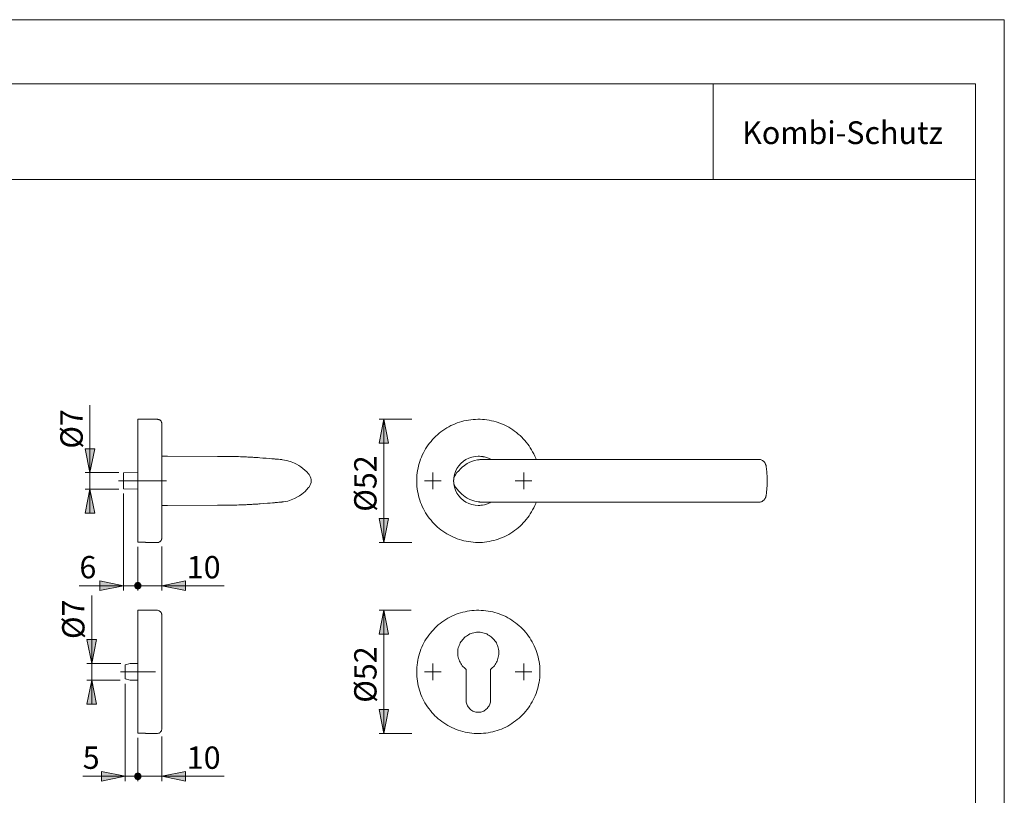
# Model space of a CAD drawing. Units: inches. Extents: x 0 to 420, y 0 to 301.
# Drawn here: x 214 to 420, y 135 to 297 of the extents above; entities that cross this region are included whole.
import ezdxf

# ---------------------------------------------------------------- set-up
doc = ezdxf.new("R2010")
doc.units = ezdxf.units.IN
doc.header["$MEASUREMENT"] = 0
doc.linetypes.add('AI-Linetype-10', pattern=[19.05, 15.24, -1.27, 1.27, -1.27])
doc.linetypes.add('AI-Linetype-9', pattern=[19.05, 15.24, -1.27, 1.27, -1.27])
doc.layers.add('Ebene 1', color=7, linetype='Continuous')

# ---------------------------------------------------------------- blocks, each defined once
blk = doc.blocks.new('block 4')
at = {"layer": 'Ebene 1'}
h = blk.add_hatch(color=7, dxfattribs=at)
h.dxf.hatch_style = 2
h.paths.add_polyline_path([(290.07, 213.36), (291.06, 208.36), (289.05, 208.36)])
h = blk.add_hatch(color=7, dxfattribs=at)
h.dxf.hatch_style = 2
h.paths.add_polyline_path([(228.51, 202.22), (227.52, 207.19), (229.54, 207.19)])
h = blk.add_hatch(color=7, dxfattribs=at)
h.dxf.hatch_style = 2
h.paths.add_polyline_path([(228.51, 198.69), (229.54, 193.72), (227.52, 193.72)])
h = blk.add_hatch(color=7, dxfattribs=at)
h.dxf.hatch_style = 2
h.paths.add_polyline_path([(290.07, 187.54), (289.05, 192.55), (291.06, 192.55)])
h = blk.add_hatch(color=7, dxfattribs=at)
h.dxf.hatch_style = 2
h.paths.add_polyline_path([(235.57, 178.48), (230.56, 177.49), (230.56, 179.5)])
h = blk.add_hatch(color=7, dxfattribs=at)
h.dxf.hatch_style = 2
h.paths.add_polyline_path([(243.54, 178.48), (248.55, 179.5), (248.55, 177.49)])
h = blk.add_hatch(color=7, dxfattribs=at)
h.dxf.hatch_style = 2
h.paths.add_polyline_path([(237.9, 178.48), (237.9, 178.37), (237.93, 178.26), (237.97, 178.16), (238.04, 178.05), (238.11, 177.98), (238.21, 177.91), (238.32, 177.84), (238.43, 177.84), (238.57, 177.8), (238.67, 177.84), (238.78, 177.84), (238.88, 177.91), (238.99, 177.98), (239.06, 178.05), (239.13, 178.16), (239.17, 178.26), (239.2, 178.37), (239.2, 178.48), (239.2, 178.58), (239.17, 178.72), (239.13, 178.83), (239.06, 178.9), (238.99, 179), (238.88, 179.07), (238.78, 179.11), (238.67, 179.15), (238.57, 179.15), (238.43, 179.15), (238.32, 179.11), (238.21, 179.07), (238.11, 179), (238.04, 178.9), (237.97, 178.83), (237.93, 178.72), (237.9, 178.58)])
h = blk.add_hatch(color=7, dxfattribs=at)
h.dxf.hatch_style = 2
h.paths.add_polyline_path([(239.2, 178.48), (239.2, 178.58), (239.17, 178.72), (239.13, 178.83), (239.06, 178.9), (238.99, 179), (238.88, 179.07), (238.78, 179.11), (238.67, 179.15), (238.57, 179.15), (238.43, 179.15), (238.32, 179.11), (238.21, 179.07), (238.11, 179), (238.04, 178.9), (237.97, 178.83), (237.93, 178.72), (237.9, 178.58), (237.9, 178.48), (237.9, 178.37), (237.93, 178.26), (237.97, 178.16), (238.04, 178.05), (238.11, 177.98), (238.21, 177.91), (238.32, 177.84), (238.43, 177.84), (238.57, 177.8), (238.67, 177.84), (238.78, 177.84), (238.88, 177.91), (238.99, 177.98), (239.06, 178.05), (239.13, 178.16), (239.17, 178.26), (239.2, 178.37)])
h = blk.add_hatch(color=7, dxfattribs=at)
h.dxf.hatch_style = 2
h.paths.add_polyline_path([(290.07, 173.36), (291.06, 168.35), (289.05, 168.35)])
h = blk.add_hatch(color=7, dxfattribs=at)
h.dxf.hatch_style = 2
h.paths.add_polyline_path([(228.9, 162.21), (227.88, 167.22), (229.89, 167.22)])
h = blk.add_hatch(color=7, dxfattribs=at)
h.dxf.hatch_style = 2
h.paths.add_polyline_path([(228.9, 158.72), (229.89, 153.71), (227.88, 153.71)])
h = blk.add_hatch(color=7, dxfattribs=at)
h.dxf.hatch_style = 2
h.paths.add_polyline_path([(290.07, 147.57), (289.05, 152.55), (291.06, 152.55)])
h = blk.add_hatch(color=7, dxfattribs=at)
h.dxf.hatch_style = 2
h.paths.add_polyline_path([(237.9, 138.61), (237.9, 138.47), (237.93, 138.36), (237.97, 138.26), (238.04, 138.15), (238.11, 138.08), (238.21, 138.01), (238.32, 137.98), (238.43, 137.94), (238.57, 137.94), (238.67, 137.94), (238.78, 137.98), (238.88, 138.01), (238.99, 138.08), (239.06, 138.15), (239.13, 138.26), (239.17, 138.36), (239.2, 138.47), (239.2, 138.61), (239.2, 138.72), (239.17, 138.82), (239.13, 138.93), (239.06, 139.03), (238.99, 139.11), (238.88, 139.18), (238.78, 139.21), (238.67, 139.25), (238.57, 139.28), (238.43, 139.25), (238.32, 139.21), (238.21, 139.18), (238.11, 139.11), (238.04, 139.03), (237.97, 138.93), (237.93, 138.82), (237.9, 138.72)])
h.paths.add_polyline_path([(235.89, 138.61), (230.91, 137.59), (230.91, 139.6)])
h = blk.add_hatch(color=7, dxfattribs=at)
h.dxf.hatch_style = 2
h.paths.add_polyline_path([(239.2, 138.61), (239.2, 138.72), (239.17, 138.82), (239.13, 138.93), (239.06, 139.03), (238.99, 139.11), (238.88, 139.18), (238.78, 139.21), (238.67, 139.25), (238.57, 139.28), (238.43, 139.25), (238.32, 139.21), (238.21, 139.18), (238.11, 139.11), (238.04, 139.03), (237.97, 138.93), (237.93, 138.82), (237.9, 138.72), (237.9, 138.61), (237.9, 138.47), (237.93, 138.36), (237.97, 138.26), (238.04, 138.15), (238.11, 138.08), (238.21, 138.01), (238.32, 137.98), (238.43, 137.94), (238.57, 137.94), (238.67, 137.94), (238.78, 137.98), (238.88, 138.01), (238.99, 138.08), (239.06, 138.15), (239.13, 138.26), (239.17, 138.36), (239.2, 138.47)])
h = blk.add_hatch(color=7, dxfattribs=at)
h.dxf.hatch_style = 2
h.paths.add_polyline_path([(243.54, 138.61), (248.55, 139.6), (248.55, 137.59)])
at = {"layer": 'Ebene 1', "color": 7, "lineweight": 9}
for points in [[(228.51, 202.22), (228.51, 216.33)], [(238.57, 213.36), (238.57, 213.33), (238.57, 213.26), (238.57, 213.22), (238.57, 213.12), (238.57, 213.01), (238.57, 212.91), (238.57, 212.77), (238.57, 212.62), (238.57, 212.45), (238.57, 212.27), (238.57, 212.06), (238.57, 211.85), (238.57, 211.6), (238.57, 211.35), (238.57, 211.11), (238.57, 210.82), (238.57, 210.51), (238.57, 210.23), (238.57, 209.87), (238.57, 209.55), (238.57, 209.2), (238.57, 208.85), (238.57, 208.46), (238.57, 208.07), (238.57, 207.69), (238.57, 207.26), (238.57, 206.87), (238.57, 206.45), (238.57, 205.99), (238.57, 205.57), (238.57, 205.11), (238.57, 204.65), (238.57, 204.19), (238.57, 203.73), (238.57, 203.28), (238.57, 202.78), (238.57, 202.32), (238.57, 201.83), (238.57, 201.34), (238.57, 200.88), (238.57, 200.38), (238.57, 199.89), (238.57, 199.39), (238.57, 198.94), (238.57, 198.44), (238.57, 197.98), (238.57, 197.49), (238.57, 197.03), (238.57, 196.57), (238.57, 196.11), (238.57, 195.66), (238.57, 195.2), (238.57, 194.77), (238.57, 194.35), (238.57, 193.93), (238.57, 193.5), (238.57, 193.12), (238.57, 192.69), (238.57, 192.34), (238.57, 191.95), (238.57, 191.6), (238.57, 191.25), (238.57, 190.93), (238.57, 190.61), (238.57, 190.29), (238.57, 190.01), (238.57, 189.73), (238.57, 189.48), (238.57, 189.23), (238.57, 188.99), (238.57, 188.78), (238.57, 188.56), (238.57, 188.39), (238.57, 188.25), (238.57, 188.07), (238.57, 187.96), (238.57, 187.86), (238.57, 187.75), (238.57, 187.68), (238.57, 187.61)], [(242.66, 213.36), (238.57, 213.36)], [(243.54, 212.45), (243.54, 212.59), (243.51, 212.69), (243.47, 212.84), (243.4, 212.94), (243.33, 213.05), (243.26, 213.12), (243.15, 213.22), (243.01, 213.26), (242.91, 213.33), (242.76, 213.33), (242.66, 213.36)], [(243.54, 212.45), (243.54, 212.45), (243.54, 212.41), (243.54, 212.38), (243.54, 212.34), (243.54, 212.24), (243.54, 212.17), (243.54, 212.02), (243.54, 211.92), (243.54, 211.78), (243.54, 211.6), (243.54, 211.42), (243.54, 211.21), (243.54, 211), (243.54, 210.75), (243.54, 210.51), (243.54, 210.26), (243.54, 209.98), (243.54, 209.7), (243.54, 209.38), (243.54, 209.06), (243.54, 208.74), (243.54, 208.39), (243.54, 208.04), (243.54, 207.65), (243.54, 207.26), (243.54, 206.87), (243.54, 206.49), (243.54, 206.06), (243.54, 205.67), (243.54, 205.25), (243.54, 204.79), (243.54, 204.37), (243.54, 203.91), (243.54, 203.45), (243.54, 202.99), (243.54, 202.53), (243.54, 202.08), (243.54, 201.62), (243.54, 201.16), (243.54, 200.7), (243.54, 200.21), (243.54, 199.75), (243.54, 199.29), (243.54, 198.83), (243.54, 198.37), (243.54, 197.91), (243.54, 197.45), (243.54, 197), (243.54, 196.54), (243.54, 196.11), (243.54, 195.69), (243.54, 195.23), (243.54, 194.84), (243.54, 194.42), (243.54, 194.03), (243.54, 193.64), (243.54, 193.26), (243.54, 192.87), (243.54, 192.52), (243.54, 192.16), (243.54, 191.85), (243.54, 191.53), (243.54, 191.21), (243.54, 190.93), (243.54, 190.65), (243.54, 190.4), (243.54, 190.15), (243.54, 189.91), (243.54, 189.69), (243.54, 189.48), (243.54, 189.31), (243.54, 189.16), (243.54, 188.99), (243.54, 188.88), (243.54, 188.74), (243.54, 188.67), (243.54, 188.6), (243.54, 188.53), (243.54, 188.49), (243.54, 188.46)], [(290.07, 213.36), (291.06, 208.36), (289.05, 208.36), (290.07, 213.36)], [(295.93, 213.36), (289.05, 213.36)], [(290.07, 213.36), (291.06, 208.36), (289.05, 208.36)], [(290.07, 213.36), (290.07, 187.54)], [(321.93, 204.93), (321.86, 205.18), (321.65, 205.64), (321.47, 206.1), (321.22, 206.52), (321.01, 206.94), (320.73, 207.37), (320.48, 207.76), (320.2, 208.14), (319.88, 208.53), (319.6, 208.92), (319.25, 209.27), (318.93, 209.63), (318.58, 209.94), (318.22, 210.26), (317.84, 210.58), (317.45, 210.86), (317.06, 211.14), (316.64, 211.42), (316.21, 211.67), (315.79, 211.88), (315.37, 212.13), (314.91, 212.31), (314.48, 212.48), (314.03, 212.66), (313.57, 212.8), (313.07, 212.94), (312.61, 213.05), (312.12, 213.15), (311.66, 213.22), (311.17, 213.29), (310.71, 213.33), (310.22, 213.36), (309.72, 213.36), (309.23, 213.33), (308.77, 213.29), (308.28, 213.26), (307.78, 213.19), (307.32, 213.12), (306.83, 213.01), (306.37, 212.87), (305.91, 212.73), (305.45, 212.59), (304.99, 212.41), (304.54, 212.2), (304.11, 212.02), (303.69, 211.78), (303.27, 211.53), (302.84, 211.28), (302.45, 211), (302.03, 210.72), (301.68, 210.44), (301.29, 210.12), (300.94, 209.8), (300.58, 209.45), (300.27, 209.1), (299.95, 208.71), (299.63, 208.36), (299.35, 207.97), (299.07, 207.54), (298.82, 207.16), (298.57, 206.73), (298.36, 206.31), (298.12, 205.85), (297.94, 205.43), (297.76, 204.97), (297.59, 204.51), (297.45, 204.05), (297.34, 203.59), (297.23, 203.1), (297.13, 202.64), (297.06, 202.15), (296.99, 201.65), (296.95, 201.19), (296.95, 200.7), (296.95, 200.21), (296.95, 199.71), (296.99, 199.25), (297.06, 198.76), (297.13, 198.27), (297.23, 197.81), (297.34, 197.31), (297.45, 196.85), (297.59, 196.4), (297.76, 195.94), (297.94, 195.48), (298.12, 195.06), (298.36, 194.6), (298.57, 194.17), (298.82, 193.75), (299.07, 193.36), (299.35, 192.94), (299.63, 192.55), (299.95, 192.2), (300.27, 191.81), (300.58, 191.46), (300.94, 191.1), (301.29, 190.79), (301.68, 190.47), (302.03, 190.19), (302.45, 189.91), (302.84, 189.62), (303.27, 189.38), (303.69, 189.13), (304.11, 188.92), (304.54, 188.71), (304.99, 188.49), (305.45, 188.32), (305.91, 188.18), (306.37, 188.04), (306.83, 187.89), (307.32, 187.79), (307.78, 187.72), (308.28, 187.65), (308.77, 187.61), (309.23, 187.58), (309.72, 187.54), (310.22, 187.58), (310.71, 187.58), (311.17, 187.61), (311.66, 187.68), (312.12, 187.75), (312.61, 187.86), (313.07, 187.96), (313.57, 188.11), (314.03, 188.25), (314.48, 188.42), (314.91, 188.6), (315.37, 188.81), (315.79, 189.02), (316.21, 189.23), (316.64, 189.48), (317.06, 189.76), (317.45, 190.05), (317.84, 190.33), (318.22, 190.65), (318.58, 190.96), (318.93, 191.28), (319.25, 191.63), (319.6, 191.99), (319.88, 192.37), (320.2, 192.76), (320.48, 193.15), (320.73, 193.54), (321.01, 193.96), (321.22, 194.39), (321.47, 194.81), (321.65, 195.27), (321.86, 195.73), (321.93, 195.97)], [(228.51, 202.22), (227.52, 207.19), (229.54, 207.19), (228.51, 202.22)], [(228.51, 202.22), (227.52, 207.19), (229.54, 207.19)], [(244.74, 205.6), (243.54, 205.6)], [(255.25, 205.57), (244.74, 205.6)], [(268.66, 204.9), (268.34, 204.93), (267.99, 204.97), (267.71, 204.97), (267.49, 205), (267.32, 205), (267.18, 205.04), (267.04, 205.04), (266.58, 205.07), (266.05, 205.15), (265.41, 205.18), (264.74, 205.22), (264.11, 205.29), (263.75, 205.32), (263.44, 205.32), (263.15, 205.36), (262.98, 205.36), (262.84, 205.36), (262.63, 205.39), (262.41, 205.39), (262.13, 205.39), (261.81, 205.43), (261.57, 205.43), (261.29, 205.46), (261, 205.46), (260.51, 205.5), (260.05, 205.5), (259.63, 205.53), (259.27, 205.53), (258.89, 205.53), (258.57, 205.53), (258.22, 205.57), (257.86, 205.57), (257.44, 205.57), (256.98, 205.57), (256.45, 205.57), (255.89, 205.57), (255.25, 205.57)], [(268.66, 204.9), (268.66, 204.9)], [(268.66, 204.9), (268.66, 204.9), (268.69, 204.9), (268.73, 204.9), (268.87, 204.86), (269.29, 204.79), (269.93, 204.65)], [(269.93, 204.65), (270.63, 204.44), (271.34, 204.16), (271.8, 203.95), (272.26, 203.66), (272.68, 203.38), (273.1, 203.06), (273.53, 202.71), (273.91, 202.32), (274.3, 201.9)], [(309.83, 205.6), (309.83, 205.6), (309.16, 205.57), (308.52, 205.43), (307.89, 205.22), (307.25, 204.9), (306.72, 204.55), (306.19, 204.09), (305.77, 203.59), (305.38, 203.03), (305.1, 202.43), (304.92, 201.97), (304.78, 201.48)], [(305.07, 201.72), (305.07, 201.72), (305.38, 202.18), (305.74, 202.57), (306.09, 202.96), (306.48, 203.31), (306.97, 203.7), (307.5, 204.05), (308.06, 204.33), (308.63, 204.55), (309.05, 204.69)], [(309.05, 204.69), (309.65, 204.83), (310, 204.86), (310.15, 204.9), (310.22, 204.9), (310.25, 204.9)], [(312.44, 204.93), (312.37, 204.97), (312.23, 205.07), (312.09, 205.11), (311.98, 205.18), (311.8, 205.25), (311.59, 205.32), (311.38, 205.39), (311.17, 205.46), (311.06, 205.46), (310.99, 205.5), (310.89, 205.5), (310.78, 205.53), (310.67, 205.53), (310.53, 205.57), (310.36, 205.57), (310.11, 205.6), (309.93, 205.6), (309.85, 205.6)], [(311.13, 204.93), (310.67, 204.93), (310.5, 204.9), (310.39, 204.9), (310.36, 204.9), (310.32, 204.9), (310.29, 204.9)], [(370.12, 203.49), (370.12, 203.49), (370.12, 203.59), (370.12, 203.66), (370.08, 203.73), (370.05, 203.84), (370.01, 203.91), (369.98, 204.02), (369.91, 204.12), (369.87, 204.23), (369.76, 204.33), (369.69, 204.44), (369.55, 204.55), (369.45, 204.65), (369.34, 204.72), (369.2, 204.79), (369.06, 204.83), (368.92, 204.9), (368.85, 204.9), (368.53, 204.93), (311.17, 204.93)], [(234.58, 202.22), (227.52, 202.22)], [(228.51, 202.22), (228.51, 198.69)], [(238.57, 202.22), (235.57, 202.11)], [(235.57, 198.8), (235.57, 198.8), (235.57, 198.83), (235.57, 198.87), (235.57, 198.9), (235.57, 198.97), (235.57, 199.04), (235.57, 199.15), (235.57, 199.29), (235.57, 199.39), (235.57, 199.54), (235.57, 199.71), (235.57, 199.85), (235.57, 200.03), (235.57, 200.21), (235.57, 200.38), (235.57, 200.56), (235.57, 200.7), (235.57, 200.88), (235.57, 201.05), (235.57, 201.23), (235.57, 201.37), (235.57, 201.51), (235.57, 201.62), (235.57, 201.76), (235.57, 201.86), (235.57, 201.93), (235.57, 202.01), (235.57, 202.04), (235.57, 202.08), (235.57, 202.11)], [(300.34, 200.45), (300.34, 202.22)], [(319.35, 200.45), (319.35, 202.22)], [(370.36, 200.45), (370.36, 200.88), (370.33, 201.26), (370.33, 201.58), (370.29, 201.86), (370.29, 202.15), (370.26, 202.36), (370.26, 202.53), (370.22, 202.71), (370.22, 202.82), (370.19, 202.92), (370.19, 203.1), (370.15, 203.28), (370.12, 203.49)], [(274.3, 201.9), (274.34, 201.83), (274.41, 201.76)], [(274.41, 201.76), (274.48, 201.65), (274.66, 201.34), (274.76, 201.02), (274.83, 200.74), (274.83, 200.45)], [(274.83, 200.45), (274.83, 200.14), (274.73, 199.78), (274.59, 199.47), (274.41, 199.15)], [(300.34, 200.45), (298.61, 200.45)], [(300.34, 200.45), (302.1, 200.45)], [(300.34, 200.45), (300.34, 198.69)], [(304.78, 201.48), (304.71, 200.98), (304.68, 200.45)], [(304.68, 200.45), (304.68, 200.45), (304.71, 200.7), (304.75, 200.98)], [(304.68, 200.45), (304.71, 199.92), (304.78, 199.43)], [(304.75, 199.92), (304.75, 199.96), (304.71, 200.21), (304.68, 200.45)], [(304.68, 200.45), (304.68, 200.45)], [(304.75, 200.98), (304.85, 201.26), (304.96, 201.51), (305.07, 201.72)], [(319.35, 200.45), (317.59, 200.45)], [(319.35, 200.45), (321.08, 200.45)], [(319.35, 200.45), (319.35, 198.69)], [(370.12, 197.42), (370.15, 197.49), (370.19, 197.77), (370.22, 198.02), (370.22, 198.27), (370.26, 198.51), (370.29, 198.72), (370.29, 199.01), (370.33, 199.32), (370.33, 199.64), (370.36, 200.03), (370.36, 200.45)], [(228.51, 198.69), (229.54, 193.72), (227.52, 193.72), (228.51, 198.69)], [(234.58, 198.69), (227.52, 198.69)], [(228.51, 198.69), (229.54, 193.72), (227.52, 193.72)], [(228.51, 198.69), (228.51, 193.72)], [(235.57, 198.8), (238.57, 198.69)], [(273.24, 197.95), (272.86, 197.63), (272.43, 197.35), (272.01, 197.1), (271.37, 196.75), (270.67, 196.47), (270.32, 196.36)], [(273.88, 198.55), (273.56, 198.23), (273.24, 197.95)], [(274.3, 199.04), (273.88, 198.55)], [(274.41, 199.15), (274.3, 199.08), (274.3, 199.04)], [(305.03, 199.22), (304.92, 199.43), (304.82, 199.68), (304.75, 199.92)], [(304.78, 199.43), (304.92, 198.94), (305.1, 198.48), (305.38, 197.88), (305.77, 197.31), (306.19, 196.82), (306.72, 196.36), (307.25, 196.01), (307.89, 195.69), (308.52, 195.48), (309.16, 195.34), (309.83, 195.3)], [(305.1, 199.11), (305.07, 199.18)], [(305.42, 198.69), (305.1, 199.11)], [(305.98, 198.05), (305.7, 198.37), (305.42, 198.69)], [(308.7, 196.33), (308.1, 196.57), (307.5, 196.85), (307.11, 197.1), (306.72, 197.38), (306.37, 197.67), (305.98, 198.05)], [(235.57, 197.81), (235.57, 177.49)], [(255.25, 195.34), (255.82, 195.34), (256.45, 195.34), (257.12, 195.34), (257.72, 195.34), (258.15, 195.34), (258.53, 195.37), (258.89, 195.37), (259.27, 195.37), (259.7, 195.41), (260.09, 195.41), (260.54, 195.44), (261, 195.44), (261.25, 195.44), (261.46, 195.48), (261.71, 195.48), (261.96, 195.48), (262.2, 195.51), (262.45, 195.51), (262.66, 195.55), (262.84, 195.55), (262.98, 195.55), (263.12, 195.55), (263.26, 195.58), (263.47, 195.58), (263.68, 195.58), (263.9, 195.62), (264.18, 195.62), (264.95, 195.69), (265.73, 195.76), (266.26, 195.8), (266.72, 195.83), (267.14, 195.87), (267.28, 195.9), (267.39, 195.9), (267.56, 195.9), (267.78, 195.94), (268.06, 195.97), (268.41, 196.01), (268.66, 196.01)], [(270.32, 196.36), (269.93, 196.22), (269.5, 196.15), (269.08, 196.08), (268.87, 196.04), (268.76, 196.04), (268.73, 196.01), (268.69, 196.01), (268.66, 196.01)], [(310.25, 196.01), (310.25, 196.01), (310.22, 196.01), (310.15, 196.01), (310.11, 196.04), (310, 196.04), (309.79, 196.08), (309.47, 196.11), (309.09, 196.22), (308.7, 196.33)], [(309.9, 195.3), (310.15, 195.3), (310.36, 195.34), (310.5, 195.34), (310.6, 195.34), (310.71, 195.37), (311.17, 195.44), (311.38, 195.51), (311.59, 195.58), (311.8, 195.66), (311.94, 195.73), (312.05, 195.76), (312.16, 195.83), (312.26, 195.87), (312.44, 195.97)], [(310.29, 196.01), (310.29, 196.01), (310.32, 196.01), (310.36, 196.01), (310.39, 196.01), (310.5, 196.01), (310.67, 196.01), (311.06, 195.97), (311.13, 195.97)], [(311.52, 195.97), (311.45, 195.97), (311.34, 195.97), (311.2, 195.97), (311.1, 195.97), (310.96, 195.97)], [(311.17, 195.97), (368.53, 195.97), (368.85, 196.01), (368.99, 196.04), (369.13, 196.08), (369.27, 196.15), (369.38, 196.22), (369.52, 196.33), (369.62, 196.4), (369.69, 196.5), (369.8, 196.61), (369.87, 196.71), (369.94, 196.78), (369.98, 196.89), (370.01, 197), (370.05, 197.07), (370.08, 197.17), (370.08, 197.24), (370.12, 197.31), (370.12, 197.38), (370.12, 197.42)], [(311.17, 195.97), (311.17, 195.97), (311.2, 195.97), (311.24, 195.97)], [(243.54, 195.3), (244.74, 195.3)], [(244.74, 195.3), (255.25, 195.34)], [(290.07, 187.54), (289.05, 192.55), (291.06, 192.55), (290.07, 187.54)], [(290.07, 187.54), (289.05, 192.55), (291.06, 192.55)], [(242.66, 187.54), (242.76, 187.58), (242.91, 187.58), (243.01, 187.65), (243.15, 187.68), (243.26, 187.79), (243.33, 187.86), (243.4, 187.96), (243.47, 188.07), (243.51, 188.21), (243.54, 188.32), (243.54, 188.46)], [(240.15, 187.61), (238.57, 187.61)], [(238.57, 186.62), (238.57, 177.49)], [(240.15, 187.54), (240.15, 187.54), (240.15, 187.58), (240.15, 187.61)], [(240.15, 187.54), (242.66, 187.54)], [(243.54, 186.69), (243.54, 177.49)], [(295.93, 187.54), (289.05, 187.54)], [(235.57, 178.48), (230.56, 177.49), (230.56, 179.5), (235.57, 178.48)], [(235.57, 178.48), (230.56, 177.49), (230.56, 179.5)], [(243.54, 178.48), (248.55, 179.5), (248.55, 177.49), (243.54, 178.48)], [(243.54, 178.48), (248.55, 179.5), (248.55, 177.49)], [(235.57, 178.48), (226.29, 178.48)], [(235.57, 178.48), (238.57, 178.48)], [(237.9, 178.48), (237.9, 178.37), (237.93, 178.26), (237.97, 178.16), (238.04, 178.05), (238.11, 177.98), (238.21, 177.91), (238.32, 177.84), (238.43, 177.84), (238.57, 177.8), (238.67, 177.84), (238.78, 177.84), (238.88, 177.91), (238.99, 177.98), (239.06, 178.05), (239.13, 178.16), (239.17, 178.26), (239.2, 178.37), (239.2, 178.48), (239.2, 178.58), (239.17, 178.72), (239.13, 178.83), (239.06, 178.9), (238.99, 179), (238.88, 179.07), (238.78, 179.11), (238.67, 179.15), (238.57, 179.15), (238.43, 179.15), (238.32, 179.11), (238.21, 179.07), (238.11, 179), (238.04, 178.9), (237.97, 178.83), (237.93, 178.72), (237.9, 178.58), (237.9, 178.48), (238.57, 178.48)], [(239.2, 178.48), (239.2, 178.58), (239.17, 178.72), (239.13, 178.83), (239.06, 178.9), (238.99, 179), (238.88, 179.07), (238.78, 179.11), (238.67, 179.15), (238.57, 179.15), (238.43, 179.15), (238.32, 179.11), (238.21, 179.07), (238.11, 179), (238.04, 178.9), (237.97, 178.83), (237.93, 178.72), (237.9, 178.58), (237.9, 178.48), (237.9, 178.37), (237.93, 178.26), (237.97, 178.16), (238.04, 178.05), (238.11, 177.98), (238.21, 177.91), (238.32, 177.84), (238.43, 177.84), (238.57, 177.8), (238.67, 177.84), (238.78, 177.84), (238.88, 177.91), (238.99, 177.98), (239.06, 178.05), (239.13, 178.16), (239.17, 178.26), (239.2, 178.37), (239.2, 178.48), (238.57, 178.48)], [(238.57, 178.48), (243.54, 178.48)], [(243.54, 178.48), (256.59, 178.48)], [(228.9, 162.21), (228.9, 176.46)], [(238.57, 147.61), (238.57, 147.68), (238.57, 147.75), (238.57, 147.85), (238.57, 147.96), (238.57, 148.1), (238.57, 148.24), (238.57, 148.38), (238.57, 148.59), (238.57, 148.77), (238.57, 148.98), (238.57, 149.23), (238.57, 149.48), (238.57, 149.72), (238.57, 150.01), (238.57, 150.29), (238.57, 150.61), (238.57, 150.92), (238.57, 151.24), (238.57, 151.59), (238.57, 151.95), (238.57, 152.33), (238.57, 152.72), (238.57, 153.11), (238.57, 153.5), (238.57, 153.92), (238.57, 154.35), (238.57, 154.77), (238.57, 155.19), (238.57, 155.65), (238.57, 156.11), (238.57, 156.57), (238.57, 157.03), (238.57, 157.48), (238.57, 157.98), (238.57, 158.44), (238.57, 158.93), (238.57, 159.43), (238.57, 159.88), (238.57, 160.38), (238.57, 160.87), (238.57, 161.33), (238.57, 161.82), (238.57, 162.32), (238.57, 162.78), (238.57, 163.27), (238.57, 163.73), (238.57, 164.19), (238.57, 164.65), (238.57, 165.1), (238.57, 165.56), (238.57, 165.99), (238.57, 166.45), (238.57, 166.87), (238.57, 167.29), (238.57, 167.68), (238.57, 168.07), (238.57, 168.46), (238.57, 168.84), (238.57, 169.2), (238.57, 169.55), (238.57, 169.9), (238.57, 170.22), (238.57, 170.5), (238.57, 170.82), (238.57, 171.1), (238.57, 171.35), (238.57, 171.6), (238.57, 171.84), (238.57, 172.05), (238.57, 172.27), (238.57, 172.44), (238.57, 172.62), (238.57, 172.76), (238.57, 172.9), (238.57, 173.04), (238.57, 173.11), (238.57, 173.22), (238.57, 173.29), (238.57, 173.32), (238.57, 173.36)], [(242.55, 173.36), (238.57, 173.36)], [(243.54, 172.34), (243.54, 172.51), (243.51, 172.62), (243.47, 172.76), (243.4, 172.9), (243.29, 173.01), (243.22, 173.11), (243.08, 173.18), (242.98, 173.25), (242.84, 173.32), (242.69, 173.36), (242.55, 173.36)], [(290.07, 173.36), (291.06, 168.35), (289.05, 168.35), (290.07, 173.36)], [(295.82, 173.36), (289.05, 173.36)], [(290.07, 173.36), (291.06, 168.35), (289.05, 168.35)], [(290.07, 173.36), (290.07, 147.57)], [(296.95, 160.45), (296.95, 160.94), (296.99, 161.44), (297.02, 161.89), (297.09, 162.39), (297.16, 162.88), (297.27, 163.34), (297.37, 163.8), (297.52, 164.29), (297.69, 164.75), (297.83, 165.21), (298.04, 165.63), (298.22, 166.09), (298.47, 166.52), (298.68, 166.94), (298.96, 167.36), (299.21, 167.75), (299.49, 168.14), (299.81, 168.53), (300.09, 168.91), (300.44, 169.27), (300.76, 169.62), (301.11, 169.94), (301.47, 170.29), (301.85, 170.57), (302.24, 170.89), (302.63, 171.14), (303.05, 171.42), (303.48, 171.67), (303.9, 171.91), (304.32, 172.13), (304.78, 172.3), (305.21, 172.51), (305.66, 172.65), (306.12, 172.8), (306.62, 172.94), (307.08, 173.04), (307.53, 173.15), (308.03, 173.22), (308.52, 173.29), (308.98, 173.32), (309.47, 173.36), (309.97, 173.36), (310.46, 173.32), (310.92, 173.32), (311.42, 173.25), (311.91, 173.18), (312.37, 173.11), (312.86, 173.01), (313.32, 172.87), (313.78, 172.72), (314.24, 172.58), (314.7, 172.41), (315.15, 172.23), (315.58, 172.02), (316, 171.77), (316.42, 171.56), (316.85, 171.28), (317.24, 171.03), (317.62, 170.71), (318.01, 170.43), (318.4, 170.11), (318.75, 169.8), (319.11, 169.44), (319.42, 169.09), (319.74, 168.74), (320.06, 168.35), (320.34, 167.96), (320.62, 167.57), (320.87, 167.15), (321.12, 166.73), (321.33, 166.3), (321.54, 165.88), (321.75, 165.42), (321.93, 164.96), (322.1, 164.51), (322.25, 164.05), (322.35, 163.59), (322.46, 163.09), (322.56, 162.64), (322.63, 162.14), (322.7, 161.68), (322.74, 161.19), (322.74, 160.7), (322.74, 160.2), (322.74, 159.74), (322.7, 159.25), (322.63, 158.75), (322.56, 158.3), (322.46, 157.8), (322.35, 157.34), (322.25, 156.85), (322.1, 156.39), (321.93, 155.93), (321.75, 155.47), (321.54, 155.05), (321.33, 154.59), (321.12, 154.17), (320.87, 153.75), (320.62, 153.36), (320.34, 152.93), (320.06, 152.55), (319.74, 152.19), (319.42, 151.81), (319.11, 151.45), (318.75, 151.13), (318.4, 150.78), (318.01, 150.46), (317.62, 150.18), (317.24, 149.9), (316.85, 149.62), (316.42, 149.37), (316, 149.12), (315.58, 148.91), (315.15, 148.7), (314.7, 148.49), (314.24, 148.31), (313.78, 148.17), (313.32, 148.03), (312.86, 147.92), (312.37, 147.82), (311.91, 147.71), (311.42, 147.64), (310.92, 147.61), (310.46, 147.57), (309.97, 147.57), (309.47, 147.57), (308.98, 147.57), (308.52, 147.61), (308.03, 147.68), (307.53, 147.75), (307.08, 147.85), (306.62, 147.96), (306.12, 148.1), (305.66, 148.24), (305.21, 148.42), (304.78, 148.59), (304.32, 148.81), (303.9, 149.02), (303.48, 149.23), (303.05, 149.48), (302.63, 149.76), (302.24, 150.04), (301.85, 150.32), (301.47, 150.64), (301.11, 150.96), (300.76, 151.28), (300.44, 151.63), (300.09, 151.98), (299.81, 152.37), (299.49, 152.76), (299.21, 153.15), (298.96, 153.57), (298.68, 153.96), (298.47, 154.38), (298.22, 154.84), (298.04, 155.26), (297.83, 155.72), (297.69, 156.18), (297.52, 156.64), (297.37, 157.1), (297.27, 157.56), (297.16, 158.05), (297.09, 158.51), (297.02, 159), (296.99, 159.5), (296.95, 159.95), (296.95, 160.45)], [(243.54, 160.45), (243.54, 160.91), (243.54, 161.4), (243.54, 161.86), (243.54, 162.32), (243.54, 162.78), (243.54, 163.24), (243.54, 163.69), (243.54, 164.12), (243.54, 164.58), (243.54, 165), (243.54, 165.42), (243.54, 165.85), (243.54, 166.27), (243.54, 166.66), (243.54, 167.08), (243.54, 167.43), (243.54, 167.82), (243.54, 168.17), (243.54, 168.53), (243.54, 168.88), (243.54, 169.2), (243.54, 169.51), (243.54, 169.8), (243.54, 170.08), (243.54, 170.36), (243.54, 170.61), (243.54, 170.82), (243.54, 171.07), (243.54, 171.28), (243.54, 171.45), (243.54, 171.63), (243.54, 171.77), (243.54, 171.91), (243.54, 172.02), (243.54, 172.13), (243.54, 172.2), (243.54, 172.27), (243.54, 172.3), (243.54, 172.34)], [(228.9, 162.21), (227.88, 167.22), (229.89, 167.22), (228.9, 162.21)], [(228.9, 162.21), (227.88, 167.22), (229.89, 167.22)], [(312.4, 160.98), (312.61, 161.15), (312.83, 161.37), (313, 161.54), (313.21, 161.75), (313.36, 162), (313.53, 162.21), (313.67, 162.46), (313.78, 162.71), (313.88, 162.99), (313.95, 163.24), (314.03, 163.52), (314.1, 163.8), (314.13, 164.08), (314.13, 164.36), (314.13, 164.65), (314.13, 164.89), (314.1, 165.18), (314.03, 165.46), (313.95, 165.74), (313.85, 165.99), (313.74, 166.27), (313.64, 166.52), (313.5, 166.73), (313.32, 166.97), (313.14, 167.19), (312.97, 167.4), (312.76, 167.61), (312.54, 167.79), (312.33, 167.96), (312.12, 168.1), (311.87, 168.24), (311.63, 168.39), (311.34, 168.49), (311.1, 168.56), (310.82, 168.63), (310.53, 168.7), (310.25, 168.74), (309.97, 168.74), (309.72, 168.74), (309.44, 168.74), (309.16, 168.7), (308.88, 168.63), (308.59, 168.56), (308.35, 168.49), (308.06, 168.39), (307.82, 168.24), (307.57, 168.1), (307.36, 167.96), (307.11, 167.79), (306.9, 167.61), (306.72, 167.4), (306.55, 167.19), (306.37, 166.97), (306.19, 166.73), (306.05, 166.52), (305.95, 166.27), (305.84, 165.99), (305.74, 165.74), (305.66, 165.46), (305.59, 165.18), (305.56, 164.89), (305.56, 164.65), (305.56, 164.36), (305.56, 164.08), (305.59, 163.8), (305.66, 163.52), (305.7, 163.24), (305.81, 162.99), (305.91, 162.71), (306.02, 162.46), (306.16, 162.21), (306.34, 162), (306.48, 161.75), (306.69, 161.54), (306.86, 161.37), (307.08, 161.15), (307.29, 160.98)], [(235, 162.21), (227.88, 162.21)], [(228.9, 162.21), (228.9, 158.72)], [(236.91, 162.21), (235.89, 161.93)], [(235.89, 161.93), (235.89, 161.93), (235.89, 161.89), (235.89, 161.86), (235.89, 161.79), (235.89, 161.72), (235.89, 161.61), (235.89, 161.51), (235.89, 161.37), (235.89, 161.26), (235.89, 161.08), (235.89, 160.94), (235.89, 160.8), (235.89, 160.62), (235.89, 160.45), (235.89, 160.27), (235.89, 160.13), (235.89, 159.95), (235.89, 159.81), (235.89, 159.67), (235.89, 159.53), (235.89, 159.39), (235.89, 159.28), (235.89, 159.21), (235.89, 159.11), (235.89, 159.07), (235.89, 159), (235.89, 158.97)], [(238.57, 162.21), (236.91, 162.21)], [(300.34, 160.45), (300.34, 162.21)], [(307.29, 160.98), (307.29, 154.56)], [(312.4, 154.56), (312.4, 160.98)], [(319.35, 160.45), (319.35, 162.21)], [(235.89, 158.97), (236.91, 158.72)], [(243.54, 148.56), (243.54, 148.56), (243.54, 148.59), (243.54, 148.63), (243.54, 148.7), (243.54, 148.77), (243.54, 148.88), (243.54, 149.02), (243.54, 149.12), (243.54, 149.3), (243.54, 149.48), (243.54, 149.65), (243.54, 149.86), (243.54, 150.08), (243.54, 150.32), (243.54, 150.57), (243.54, 150.82), (243.54, 151.1), (243.54, 151.42), (243.54, 151.7), (243.54, 152.05), (243.54, 152.37), (243.54, 152.72), (243.54, 153.08), (243.54, 153.46), (243.54, 153.85), (243.54, 154.24), (243.54, 154.63), (243.54, 155.05), (243.54, 155.47), (243.54, 155.9), (243.54, 156.32), (243.54, 156.78), (243.54, 157.24), (243.54, 157.66), (243.54, 158.12), (243.54, 158.58), (243.54, 159.07), (243.54, 159.53), (243.54, 159.99), (243.54, 160.45)], [(300.34, 160.45), (298.61, 160.45)], [(300.34, 160.45), (302.1, 160.45)], [(300.34, 160.45), (300.34, 158.72)], [(319.35, 160.45), (317.59, 160.45)], [(319.35, 160.45), (321.08, 160.45)], [(319.35, 160.45), (319.35, 158.72)], [(228.9, 158.72), (229.89, 153.71), (227.88, 153.71), (228.9, 158.72)], [(234.86, 158.72), (227.88, 158.72)], [(228.9, 158.72), (229.89, 153.71), (227.88, 153.71)], [(228.9, 158.72), (228.9, 153.71)], [(235.89, 157.98), (235.89, 137.59)], [(236.91, 158.72), (238.57, 158.72)], [(307.29, 154.56), (307.29, 154.35), (307.32, 154.13), (307.39, 153.92), (307.43, 153.71), (307.53, 153.5), (307.6, 153.32), (307.75, 153.11), (307.85, 152.97), (307.99, 152.79), (308.17, 152.65), (308.31, 152.51), (308.52, 152.37), (308.7, 152.26), (308.91, 152.19), (309.09, 152.12), (309.3, 152.05), (309.51, 152.02), (309.72, 152.02), (309.97, 152.02), (310.18, 152.02), (310.39, 152.05), (310.6, 152.12), (310.78, 152.19), (310.99, 152.26), (311.17, 152.37), (311.34, 152.51), (311.52, 152.65), (311.7, 152.79), (311.84, 152.97), (311.94, 153.11), (312.09, 153.32), (312.16, 153.5), (312.26, 153.71), (312.3, 153.92), (312.37, 154.13), (312.37, 154.35), (312.4, 154.56)], [(290.07, 147.57), (289.05, 152.55), (291.06, 152.55), (290.07, 147.57)], [(290.07, 147.57), (289.05, 152.55), (291.06, 152.55)], [(242.55, 147.57), (242.69, 147.57), (242.84, 147.61), (242.98, 147.64), (243.08, 147.71), (243.22, 147.78), (243.29, 147.89), (243.4, 148.03), (243.47, 148.14), (243.51, 148.28), (243.54, 148.42), (243.54, 148.56)], [(238.57, 147.61), (240.15, 147.61)], [(238.57, 146.62), (238.57, 137.59)], [(240.15, 147.61), (240.15, 147.61), (240.15, 147.57)], [(240.15, 147.57), (242.55, 147.57)], [(243.54, 146.94), (243.54, 137.59)], [(295.89, 147.57), (289.05, 147.57)], [(235.89, 138.61), (227, 138.61)], [(235.89, 138.61), (230.91, 137.59), (230.91, 139.6), (235.89, 138.61)], [(235.89, 138.61), (230.91, 137.59), (230.91, 139.6)], [(235.89, 138.61), (238.57, 138.61)], [(237.9, 138.61), (237.9, 138.47), (237.93, 138.36), (237.97, 138.26), (238.04, 138.15), (238.11, 138.08), (238.21, 138.01), (238.32, 137.98), (238.43, 137.94), (238.57, 137.94), (238.67, 137.94), (238.78, 137.98), (238.88, 138.01), (238.99, 138.08), (239.06, 138.15), (239.13, 138.26), (239.17, 138.36), (239.2, 138.47), (239.2, 138.61), (239.2, 138.72), (239.17, 138.82), (239.13, 138.93), (239.06, 139.03), (238.99, 139.11), (238.88, 139.18), (238.78, 139.21), (238.67, 139.25), (238.57, 139.28), (238.43, 139.25), (238.32, 139.21), (238.21, 139.18), (238.11, 139.11), (238.04, 139.03), (237.97, 138.93), (237.93, 138.82), (237.9, 138.72), (237.9, 138.61), (238.57, 138.61)], [(239.2, 138.61), (239.2, 138.72), (239.17, 138.82), (239.13, 138.93), (239.06, 139.03), (238.99, 139.11), (238.88, 139.18), (238.78, 139.21), (238.67, 139.25), (238.57, 139.28), (238.43, 139.25), (238.32, 139.21), (238.21, 139.18), (238.11, 139.11), (238.04, 139.03), (237.97, 138.93), (237.93, 138.82), (237.9, 138.72), (237.9, 138.61), (237.9, 138.47), (237.93, 138.36), (237.97, 138.26), (238.04, 138.15), (238.11, 138.08), (238.21, 138.01), (238.32, 137.98), (238.43, 137.94), (238.57, 137.94), (238.67, 137.94), (238.78, 137.98), (238.88, 138.01), (238.99, 138.08), (239.06, 138.15), (239.13, 138.26), (239.17, 138.36), (239.2, 138.47), (239.2, 138.61), (238.57, 138.61)], [(238.57, 138.61), (243.54, 138.61)], [(243.54, 138.61), (248.55, 139.6), (248.55, 137.59), (243.54, 138.61)], [(243.54, 138.61), (248.55, 139.6), (248.55, 137.59)], [(243.54, 138.61), (256.59, 138.61)]]:
    blk.add_lwpolyline(points, dxfattribs=at)
at = {"layer": 'Ebene 1', "color": 7, "linetype": 'AI-Linetype-10', "lineweight": 9}
blk.add_lwpolyline([(244.54, 200.47), (234.51, 200.47)], dxfattribs=at)
at = {"layer": 'Ebene 1', "color": 7, "linetype": 'AI-Linetype-9', "lineweight": 9}
blk.add_lwpolyline([(234.92, 160.47), (242.25, 160.47)], dxfattribs=at)
at = {"layer": 'Ebene 1', "color": 7, "attachment_point": 7, "rotation": 90}
for s, insert, char_height in [('\\fArial|b0|i0|c0|p34;\\W0.99978;Ø7', (227, 207.19), 4.6789), ('\\fArial|b0|i0|c0|p34;\\W1;Ø52', (288.53, 193.98), 4.6778), ('\\fArial|b0|i0|c0|p34;\\W0.99978;Ø7', (227.37, 167.33), 4.6789), ('\\fArial|b0|i0|c0|p34;\\W1;Ø52', (288.53, 153.99), 4.6778)]:
    blk.add_mtext(s, dxfattribs=dict(at, insert=insert, char_height=char_height))
at = {"layer": 'Ebene 1', "color": 7, "char_height": 4.6778, "attachment_point": 7}
for s, insert in [('\\fArial|b0|i0|c0|p34;\\W1.00024;6', (226.31, 180.04)), ('\\fArial|b0|i0|c0|p34;\\W1.00024;10', (248.79, 180.04)), ('\\fArial|b0|i0|c0|p34;\\W1.00024;5', (227, 140.16)), ('\\fArial|b0|i0|c0|p34;\\W1.00024;10', (248.79, 140.16))]:
    blk.add_mtext(s, dxfattribs=dict(at, insert=insert))

msp = doc.modelspace()

# ---------------------------------------------------------------- linework, layer by layer
at = {"layer": 'Ebene 1', "color": 7, "lineweight": 9}
for points in [[(420, 0), (0, 0), (0, 297), (420, 297), (420, 0)], [(18.98, 283.56), (229.24, 283.56)], [(229, 283.58), (414, 283.58)], [(359, 283.58), (359, 263.58)], [(414, 283.58), (414, 13.18)], [(18.98, 263.56), (414, 263.56)]]:
    msp.add_lwpolyline(points, dxfattribs=at)

# ---------------------------------------------------------------- block references
at = {"layer": 'Ebene 1'}
msp.add_blockref('block 4', (0, 0), dxfattribs=at)

# ---------------------------------------------------------------- texts
at = {"layer": 'Ebene 1', "color": 7, "insert": (365.1, 270.96), "char_height": 4.7674, "attachment_point": 7}
msp.add_mtext('\\fArial|b0|i0|c0|p34;\\W0.98121;Kombi-Schutz', dxfattribs=at)

doc.saveas('drawing.dxf')
